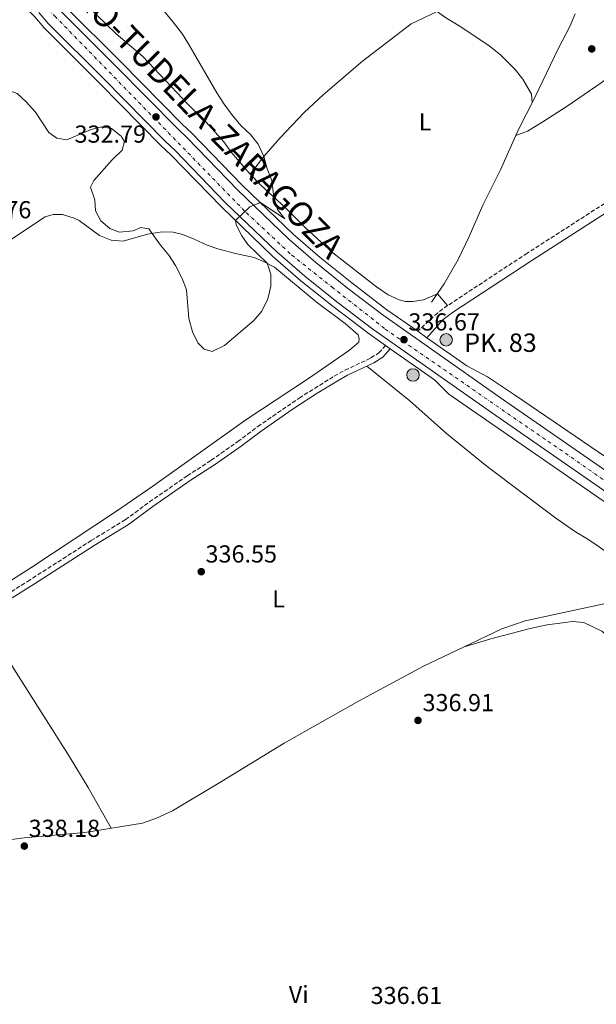
# Model space of a CAD drawing. Units: metres. Extents: x 605007 to 608485, y 4664445 to 4666808.
# Drawn here: x 607074 to 607309, y 4665624 to 4666025 of the extents above; entities that cross this region are included whole.
import ezdxf
from ezdxf.enums import TextEntityAlignment as Align

# ---------------------------------------------------------------- set-up
doc = ezdxf.new("R2010")
doc.units = ezdxf.units.M
doc.header["$MEASUREMENT"] = 0
for name, pattern in [('DGN Style 3', [2.435890702152634, 1.739921930109024, -0.6959687720436097]), ('DGN Style 4', [2.7856150101045474, 1.391937544087219, -0.6959687720436097, 0.001739921930109024, -0.6959687720436097]), ('DGN Style 7', [3.4798438602180486, 1.565929737098122, -0.6959687720436097, 0.5219765790327072, -0.6959687720436097])]:
    doc.linetypes.add(name, pattern=pattern)
for name, color, linetype, lineweight in [('Acequia sin especificar', 4, 'Continuous', 0), ('Camino', 7, 'DGN Style 3', 0), ('Carretera', 9, 'Continuous', 0), ('Cota de punto acotado terreno', 7, 'Continuous', 0), ('Curva de nivel intermedia', 30, 'Continuous', 0), ('Eje de carretera', 7, 'DGN Style 4', 0), ('Etiqueta de uso rústico', 92, 'Continuous', 0), ('Hito kilométrico (PK) carretera', 7, 'Continuous', 0), ('Línea blanca (vial)', 7, 'Continuous', 13), ('Línea de asfalto', 7, 'Continuous', 13), ('Línea de cambio de uso (parcela vista)', 92, 'Continuous', 0), ('Línea eléctrica', 6, 'DGN Style 7', 0), ('Margen derecho', 7, 'Continuous', 0), ('Puente', 1, 'Continuous', 0), ('Punto acotado terreno (símbolo)', 7, 'Continuous', 0), ('Texto de Carretera Interés General', 1, 'Continuous', 0), ('Texto de Punto Kilométrico carretera', 7, 'Continuous', 0)]:
    doc.layers.add(name, color=color, linetype=linetype, lineweight=lineweight)
doc.styles.add('Style-Arial', font='arial.ttf')

# ---------------------------------------------------------------- blocks, each defined once
blk = doc.blocks.new('5PATER')
at = {"layer": 'Punto acotado terreno (símbolo)', "linetype": 'Continuous', "lineweight": 0}
h = blk.add_hatch(color=51, dxfattribs=at)
edge = h.paths.add_edge_path()
edge.add_ellipse((0, 0), major_axis=(-0.1095731443231308, -0.1110710700762829), ratio=0.9994222409660317, start_angle=0, end_angle=360)
blk = doc.blocks.new('5HITCA')
at = {"layer": 'Puente', "linetype": 'Continuous', "lineweight": 0}
h = blk.add_hatch(color=1, dxfattribs=at)
edge = h.paths.add_edge_path()
edge.add_arc((0, 0), 0.2558578010358639, 0, 360)
at = {"layer": 'Puente', "color": 7, "linetype": 'Continuous', "lineweight": 0}
blk.add_circle((0, 0), 0.2558578010358639, dxfattribs=at)

msp = doc.modelspace()

# ---------------------------------------------------------------- linework, layer by layer
at = {"layer": 'Acequia sin especificar', "color": 4, "linetype": 'Continuous', "lineweight": 0}
for points in [[(607241.7800000003, 4665909.91, 335.7700000000041), (607246.8899999997, 4665917.4, 335.5200000000041), (607252.5300000003, 4665927.289999999, 335.5200000000041), (607257.0599999996, 4665936.619999999, 335.2799999999988), (607262.6699999999, 4665949.49, 335.2799999999988), (607269.8799999999, 4665963.91, 335.6499999999942), (607277.0199999996, 4665980.08, 335.6499999999942), (607283.8399999999, 4665993.350000001, 335.7700000000041), (607293.4400000004, 4666013.539999999, 335.5200000000041), (607298.1100000005, 4666022.310000001, 335.6499999999942), (607300.2400000002, 4666027.460000001, 335.7700000000041)], [(607053.9199999999, 4665688.57, 338.2700000000041), (607075.7000000002, 4665691.369999999, 338.0299999999988), (607100.3600000005, 4665693.640000001, 337.6699999999983), (607123.9199999999, 4665697.449999999, 337.7899999999936), (607129.6600000003, 4665699.390000001, 337.7899999999936), (607136.1799999997, 4665702.42, 337.7899999999936), (607156.1500000004, 4665714.33, 337.3000000000029)]]:
    msp.add_polyline3d(points, dxfattribs=at)
at = {"layer": 'Camino', "color": 7, "linetype": 'DGN Style 3', "lineweight": 0}
for points in [[(607545.7899999988, 4666104.680000001, 333.9700000000012), (607513.4400000012, 4666084.109999999, 334.3300000000019), (607467.3399999985, 4666054.120000003, 334.270000000004), (607431.1799999998, 4666030.420000004, 334.8099999999977), (607402.1999999986, 4666010.980000001, 335.2499999999999), (607366.8799999983, 4665986.360000002, 334.8200000000071), (607346.3199999989, 4665972.430000002, 334.8300000000017), (607322.5399999989, 4665956.750000002, 335.0099999999949), (607280.77, 4665929.890000002, 335.0399999999935), (607248.2899999984, 4665908.559999999, 335.5000000000001), (607244.2399999984, 4665905.600000001, 335.5700000000071), (607236.0899999987, 4665898.02, 336.6499999999942)], [(607055.8599999994, 4665782.81, 337.1600000000034), (607077.079999998, 4665796.02, 337.0599999999978), (607102.9799999993, 4665812.63, 336.6799999999931), (607116.9099999989, 4665821.13, 336.6799999999931), (607126.7600000015, 4665828.399999999, 336.5599999999977), (607142.1000000016, 4665839.04, 335.8300000000017), (607151.8999999984, 4665845.440000001, 336.3200000000069), (607162.7500000002, 4665853.030000002, 336.070000000007), (607170.920000002, 4665859.190000002, 336.1900000000024), (607187.7999999999, 4665870.809999999, 335.7400000000052), (607202.0699999993, 4665879.720000001, 336), (607206.4400000013, 4665882.13, 336.070000000007), (607217.0499999995, 4665887.160000001, 336.1900000000024), (607220.3099999984, 4665889.230000001, 336.3200000000069), (607222.9799999994, 4665892.220000001, 336.6399999999995)]]:
    msp.add_polyline3d(points, dxfattribs=at)
at = {"layer": 'Carretera', "color": 9, "linetype": 'Continuous', "lineweight": 0}
for points in [[(607601.9799999994, 4665631.55, 335.1600000000035), (607562.2199999979, 4665659.280000002, 334.6499999999942), (607551.4599999998, 4665666.780000002, 334.5099999999948), (607550.1999999993, 4665667.659999999, 334.4900000000052), (607530.4699999993, 4665681.63, 334.8000000000029), (607479.6299999979, 4665716.63, 335.2799999999988), (607452.6499999992, 4665735.649999999, 335.9499999999971), (607420.4200000024, 4665757.920000004, 336.25), (607362.0399999995, 4665798.469999999, 336.1900000000023), (607266.1999999994, 4665864.84, 336.7400000000052), (607217.7499999995, 4665898.910000001, 336.6199999999953), (607203.1600000005, 4665910.070000002, 336.5500000000029), (607190.0599999981, 4665920.57, 336.4900000000052), (607178.6999999988, 4665930.420000004, 336.0099999999948), (607157.8099999987, 4665950.480000001, 334.6100000000006), (607137.2000000003, 4665971.81, 333.2799999999988), (607133.2999999999, 4665975.440000001, 333.2799999999988), (607108.02, 4666001.09, 331.6399999999995), (607085.6200000013, 4666023.449999998, 330.4900000000052), (607081.6900000018, 4666028.050000001, 330.1900000000023)], [(607090.8400000005, 4666028.280000002, 330.4900000000052), (607113.0599999982, 4666006.11, 331.6399999999995), (607138.2600000021, 4665980.54, 333.2799999999988), (607142.1800000003, 4665976.890000001, 333.2799999999988), (607162.829999999, 4665955.52, 334.6100000000006), (607183.4899999987, 4665935.670000001, 336.0099999999948), (607194.6099999987, 4665926.03, 336.4900000000052), (607207.5399999992, 4665915.670000004, 336.5500000000029), (607221.9600000007, 4665904.649999999, 336.6199999999953), (607270.2600000007, 4665870.670000002, 336.7400000000052), (607366.0899999996, 4665804.31, 336.1900000000023), (607424.4699999981, 4665763.77, 336.25), (607456.7199999995, 4665741.480000001, 335.9499999999971), (607483.7000000003, 4665722.460000001, 335.2799999999988), (607534.5399999997, 4665687.460000001, 334.8000000000029), (607554.2899999997, 4665673.48, 334.4900000000052), (607571.1200000005, 4665661.749999999, 334.7100000000065)]]:
    msp.add_polyline3d(points, dxfattribs=at)
at = {"layer": 'Curva de nivel intermedia', "color": 30, "linetype": 'Continuous', "lineweight": 0, "elevation": 334.9999999999999, "flags": 128}
for points in [[(607132.800000001, 4666028.539999999), (607136.4500000011, 4666024.149999999), (607140.1700000004, 4666019.27), (607142.8200000013, 4666015.039999999), (607154.2600000009, 4665995.279999999), (607157.2699999996, 4665990.65), (607160.6300000013, 4665985.980000001), (607164.1699999997, 4665981.859999999), (607167.9200000003, 4665978.259999998), (607171.0000000002, 4665974.32), (607173.3300000017, 4665969.36), (607174.770000001, 4665964.219999999), (607176.6200000017, 4665959.57), (607177.5100000014, 4665952.730000001), (607178.9599999997, 4665947.759999999), (607181.9500000004, 4665943.939999999), (607171.9500000002, 4665950.509999999), (607167.640000001, 4665948.83), (607161.8200000004, 4665943.199999999), (607162.0799999996, 4665941.4), (607164.3700000007, 4665936.960000001), (607166.900000001, 4665933.359999998), (607174.7900000011, 4665925.749999999), (607176.2199999995, 4665921.369999998), (607176.2700000008, 4665916.369999998), (607174.9900000001, 4665911.21), (607172.5600000004, 4665906.259999999), (607169.3399999995, 4665902.430000001), (607157.3700000001, 4665892.189999999), (607152.3400000011, 4665889.83), (607149.1100000012, 4665890.76), (607146.4800000003, 4665893.300000002), (607144.2899999998, 4665897.800000001), (607142.79, 4665903.239999999), (607141.810000001, 4665914.929999999), (607140.070000002, 4665919.619999998), (607137.4099999999, 4665924.869999999), (607134.6300000016, 4665929.029999998), (607131.2000000007, 4665933.11), (607126.4900000012, 4665939.750000001), (607123.2900000003, 4665940.359999998), (607120.1100000018, 4665939.06), (607114.5300000006, 4665938.499999999), (607110.6400000014, 4665939.890000001), (607106.8700000007, 4665943.01), (607104.7300000016, 4665947.209999999), (607104.420000001, 4665951.67), (607102.6600000019, 4665956.850000001), (607104.0499999999, 4665959.470000001), (607111.6000000003, 4665967.949999999), (607115.6100000002, 4665971.850000001), (607116.5500000012, 4665975.480000001), (607115.1800000012, 4665977.55), (607111.3000000009, 4665980.689999998), (607107.3400000001, 4665981.470000001), (607102.9400000012, 4665980.33), (607093.1199999999, 4665976.119999999), (607089.0099999993, 4665976.83)], [(607089.0099999993, 4665976.83), (607085.7000000012, 4665979.11), (607080.2499999997, 4665987.449999999), (607076.4400000009, 4665991.58), (607072.7599999995, 4665994.96), (607062.3000000012, 4665998.779999999), (607053.6500000011, 4666004.03), (607049.8500000013, 4666007.390000001), (607047.3099999998, 4666012.01), (607045.8200000012, 4666017.449999998), (607044.1400000004, 4666021.04), (607041.97, 4666023.050000002), (607039.7700000006, 4666022.56), (607038.7121514176, 4666022.085991344)]]:
    msp.add_lwpolyline(points, dxfattribs=at)
at = {"layer": 'Eje de carretera', "color": 7, "linetype": 'DGN Style 4', "lineweight": 0}
msp.add_polyline3d([(606857.3885574026, 4666263.984052164, 322.9951), (606956.5700000004, 4666161.489999999, 323.4900000000054), (607088.1399999999, 4666026.600000003, 330.4600000000065), (607166.2699999984, 4665946.34, 335.0399999999935), (607184.730000001, 4665929.13, 336.179999999993), (607201.0900000003, 4665916.120000003, 336.5299999999988), (607222.899999999, 4665898.920000004, 336.6199999999956), (607289.1799999988, 4665853.180000001, 336.6199999999956), (607404.8200000003, 4665773.2, 336.2299999999959), (607481.3500000007, 4665719.260000002, 335.2799999999989), (607559.7899999977, 4665664.710000002, 334.5899999999966), (607563.9899999975, 4665661.780000002, 334.4999999999999)], dxfattribs=at)
at = {"layer": 'Línea blanca (vial)', "color": 7, "linetype": 'Continuous', "lineweight": 13}
for points in [[(607081.6900000013, 4666028.050000002, 330.1900000000023), (607085.6200000008, 4666023.449999999, 330.4900000000052), (607108.0199999996, 4666001.090000001, 331.6399999999995), (607133.2999999995, 4665975.440000002, 333.2799999999989), (607137.1999999998, 4665971.81, 333.2799999999989), (607157.8099999982, 4665950.480000001, 334.6100000000007), (607178.6999999982, 4665930.420000004, 336.0099999999949), (607190.0599999975, 4665920.57, 336.4900000000052), (607203.16, 4665910.070000002, 336.550000000003), (607217.7499999991, 4665898.910000003, 336.6199999999956), (607266.199999999, 4665864.840000001, 336.7400000000052), (607362.039999999, 4665798.470000001, 336.1900000000024), (607420.4200000019, 4665757.920000004, 336.2499999999999), (607452.6499999987, 4665735.649999999, 335.949999999997), (607479.6299999973, 4665716.630000001, 335.2799999999989), (607530.4699999989, 4665681.63, 334.800000000003), (607550.1999999988, 4665667.66, 334.4900000000054), (607551.4599999995, 4665666.780000002, 334.5099999999949)], [(607090.8400000001, 4666028.280000002, 330.4900000000052), (607113.0599999977, 4666006.110000002, 331.6399999999995), (607138.2600000015, 4665980.54, 333.2799999999989), (607142.1799999998, 4665976.890000001, 333.2799999999989), (607162.8299999986, 4665955.52, 334.6100000000007), (607183.4899999984, 4665935.670000002, 336.0099999999949), (607194.6099999984, 4665926.030000002, 336.4900000000052), (607207.5399999988, 4665915.670000004, 336.550000000003), (607221.9600000002, 4665904.649999999, 336.6199999999956), (607270.2600000004, 4665870.670000004, 336.7400000000052), (607366.0899999992, 4665804.31, 336.1900000000024), (607424.4699999976, 4665763.770000001, 336.2499999999999), (607456.719999999, 4665741.480000001, 335.949999999997), (607483.6999999998, 4665722.460000002, 335.2799999999989), (607534.5399999992, 4665687.460000001, 334.800000000003), (607554.2899999992, 4665673.480000001, 334.4900000000054), (607571.12, 4665661.75, 334.7100000000063)]]:
    msp.add_polyline3d(points, dxfattribs=at)
at = {"layer": 'Línea de asfalto', "color": 7, "linetype": 'Continuous', "lineweight": 13, "extrusion": (-0.001789084197376379, 0.00125809931433286, 0.9999976081790647), "elevation": 5120.415801806907, "flags": 128}
msp.add_lwpolyline([(607235.7204659559, 4665895.27063176), (607239.4604778606, 4665892.640629682)], dxfattribs=at)
at = {"layer": 'Línea de asfalto', "color": 7, "linetype": 'Continuous', "lineweight": 13, "extrusion": (-0.003497436749408634, 0.002485020844175605, 0.9999907962614395), "elevation": 9807.74235978486, "flags": 128}
msp.add_lwpolyline([(607220.4435163555, 4665882.254256099), (607222.3435397093, 4665880.904251932)], dxfattribs=at)
at = {"layer": 'Línea de asfalto', "color": 7, "linetype": 'Continuous', "lineweight": 13}
for points in [[(606885.2300000001, 4666226.730000001, 322.2400000000052), (606890.8599999984, 4666220.95, 322.2500000000001), (606940.2499999991, 4666169.82, 322.9199999999984), (606968.170000001, 4666140.620000003, 324.2500000000001), (606990.1700000019, 4666118.510000002, 325.0399999999936), (607013.3799999976, 4666095.050000001, 326.4900000000054), (607053.8900000001, 4666053.330000004, 328.6699999999982), (607079.8599999985, 4666026.38, 330.1900000000023), (607083.8000000013, 4666021.760000002, 330.4900000000052), (607106.2699999994, 4665999.350000001, 331.6399999999995), (607131.5699999996, 4665973.670000002, 333.2799999999989), (607135.4600000009, 4665970.050000001, 333.2799999999989), (607156.0599999981, 4665948.730000001, 334.6100000000007), (607177.0300000008, 4665928.590000001, 336.0099999999949), (607188.4699999982, 4665918.670000004, 336.4900000000052), (607201.629999999, 4665908.120000003, 336.550000000003), (607216.2899999997, 4665896.920000004, 336.6199999999956), (607222.9799999994, 4665892.220000001, 336.6300000000047)], [(606916.420000002, 4666212.170000002, 322.479999999996), (606949.1200000006, 4666178.330000003, 322.9199999999984), (606976.9699999987, 4666149.2, 324.2500000000001), (606998.8899999991, 4666127.160000003, 325.0399999999936), (607022.1599999996, 4666103.649999999, 326.4900000000054), (607062.7199999992, 4666061.88, 328.6699999999982), (607088.9600000002, 4666034.649999999, 330.1900000000023), (607092.829999997, 4666030.120000001, 330.4900000000052), (607114.98, 4666008.010000004, 331.6399999999995), (607140.1399999991, 4665982.480000001, 333.2799999999989), (607144.0799999975, 4665978.820000002, 333.2799999999989), (607164.7399999973, 4665957.440000002, 334.6100000000007), (607185.3199999989, 4665937.670000002, 336.0099999999949), (607196.3399999985, 4665928.109999999, 336.4900000000052), (607209.2100000007, 4665917.800000001, 336.550000000003), (607223.5599999983, 4665906.830000003, 336.6199999999956), (607236.0899999987, 4665898.02, 336.6499999999942)], [(607239.8299999982, 4665895.390000002, 336.6600000000035), (607256.1600000006, 4665883.9, 336.6999999999971), (607264.519999998, 4665879.410000003, 336.5099999999948), (607275.9499999988, 4665871.870000003, 336.3899999999994), (607331.0199999991, 4665834.320000002, 336.3300000000019), (607364.5399999979, 4665810.56, 336.1499999999943), (607373.7399999979, 4665804.27, 336.1900000000024)], [(607224.8799999993, 4665890.870000003, 336.6399999999995), (607242.9100000005, 4665878.190000001, 336.6799999999931), (607248.8000000002, 4665872.320000002, 336.6199999999956), (607323.0899999987, 4665820.940000001, 336.4700000000012), (607368.1200000009, 4665788.410000001, 336.2499999999999)]]:
    msp.add_polyline3d(points, dxfattribs=at)
at = {"layer": 'Línea de cambio de uso (parcela vista)', "color": 92, "linetype": 'Continuous', "lineweight": 0, "extrusion": (0.01675346034612561, -0.01918737709812835, 0.9996755304230093), "elevation": -79017.64575888055, "flags": 128}
msp.add_lwpolyline([(3526258.180726469, 3114281.91833025), (3526258.180726469, 3114275.636976894)], dxfattribs=at)
at = {"layer": 'Línea de cambio de uso (parcela vista)', "color": 92, "linetype": 'Continuous', "lineweight": 0}
for points in [[(607276.04, 4665977.859999999, 335.6499999999942), (607280.8200000003, 4665979.630000001, 335.2799999999988), (607287.0899999999, 4665983.42, 335.5200000000041), (607297.0499999998, 4665989.850000001, 335.1600000000035), (607310.8799999999, 4665999.390000001, 335.1600000000035), (607323.5999999996, 4666009.4, 335.3999999999942), (607326.9900000002, 4666013.08, 335.3899999999995), (607330.3200000003, 4666017.51, 335.5200000000041), (607333.1100000005, 4666021.65, 335.6399999999995), (607339.54, 4666032.74, 335.6499999999942), (607353.3600000005, 4666052.100000001, 335.5200000000041), (607362.75, 4666066.210000001, 335.5200000000041), (607364.8899999997, 4666068.619999999, 335.5200000000041), (607368.3799999999, 4666071.380000001, 335.5200000000041), (607372.3399999999, 4666073.65, 335.5200000000041), (607377.3099999996, 4666074.350000001, 335.3999999999942), (607386.7000000002, 4666071.210000001, 335.3999999999942), (607391.6699999999, 4666070.619999999, 335.3999999999942), (607402.7300000006, 4666070.869999999, 335.3999999999942), (607406.8499999996, 4666071.310000001, 335.5200000000041), (607414.3099999996, 4666073.630000001, 335.5200000000041), (607418.2300000006, 4666076.74, 335.6399999999995), (607421.5599999996, 4666081.130000001, 335.6499999999942)], [(607090.3600000005, 4666046.84, 332.3500000000058), (607089.8799999999, 4666045.58, 332.3500000000058), (607090.2000000002, 4666044.02, 332.1100000000006), (607090.79, 4666042.689999999, 331.8699999999953), (607093.3899999997, 4666038.880000001, 331.8699999999953), (607096.8499999996, 4666035.26, 331.8699999999953), (607113.2100000001, 4666019.310000001, 331.6199999999953), (607123.9900000002, 4666010.060000001, 331.75), (607142.5899999999, 4665990.57, 332.8399999999965), (607149.9299999997, 4665983.289999999, 333.1999999999971), (607157.1299999999, 4665975.25, 333.6900000000023), (607159.9900000002, 4665971.08, 333.929999999993), (607167.7599999999, 4665962.109999999, 334.8099999999977)], [(607167.7599999999, 4665962.109999999, 334.8099999999977), (607173.3700000001, 4665969.26, 335.2899999999936), (607179.9400000004, 4665976.800000001, 335.5099999999948), (607189.8600000005, 4665987.210000001, 335.6300000000047), (607197.5899999999, 4665994.460000001, 335.6499999999942), (607213.6299999999, 4666008.15, 335.6499999999942), (607233.4299999997, 4666023.480000001, 335.6499999999942), (607244.0599999996, 4666028.470000001, 335.9900000000052)], [(607282.7300000006, 4665991.189999999, 335.75), (607282.4800000006, 4665994.779999999, 335.9900000000052), (607278.9199999999, 4666000.800000001, 335.9900000000052), (607275.8399999999, 4666004.75, 335.9900000000052), (607270, 4666010.65, 335.9900000000052), (607265.1299999999, 4666014.640000001, 335.9900000000052), (607252.5700000003, 4666022.939999999, 335.9900000000052), (607247.1799999997, 4666026.109999999, 335.9900000000052), (607244.0599999996, 4666028.470000001, 335.9900000000052)], [(607167.7599999999, 4665962.109999999, 334.8099999999977), (607172.1299999999, 4665957.689999999, 335.0200000000041), (607182.2300000006, 4665948.380000001, 335.2599999999948), (607190.3799999999, 4665940.16, 335.5), (607201.4800000006, 4665930.08, 335.5), (607219.25, 4665916.210000001, 335.5399999999936), (607224.0099999999, 4665912.92, 335.6199999999953), (607228.5700000003, 4665910.800000001, 335.6999999999971), (607231.0899999999, 4665910.220000001, 335.75), (607234.1500000004, 4665910.17, 335.9900000000052), (607238.4600000001, 4665910.800000001, 335.9900000000052), (607244.1600000003, 4665913.289999999, 335.6600000000035)], [(607037.8600000005, 4665914.02, 337.8699999999953), (607084.2699999996, 4665944.710000001, 337.3600000000006), (607087.4299999997, 4665945.619999999, 337.3600000000006), (607091.3300000001, 4665945.619999999, 337.2400000000052), (607096.0999999996, 4665944.15, 337.1199999999953), (607098.0899999999, 4665943.16, 337.1199999999953), (607106.4199999999, 4665937.08, 336.8800000000047), (607111.0999999996, 4665935.24, 336.7599999999948), (607116.0899999999, 4665934.800000001, 336.6399999999995), (607125.9900000002, 4665937.59, 334.9400000000023), (607131.9000000004, 4665938.58, 334.570000000007), (607136.3499999996, 4665938.449999999, 334.3300000000018), (607140.29, 4665937.5, 334.2100000000065), (607144.9299999997, 4665935.65, 334.5500000000029), (607150.3200000003, 4665933.16, 334.570000000007), (607154.5899999999, 4665931.720000001, 334.570000000007), (607161.8099999996, 4665929.730000001, 334.570000000007), (607169.3899999997, 4665928.119999999, 334.9400000000023), (607173.2800000003, 4665926.539999999, 335.179999999993), (607177.7100000001, 4665924.220000001, 335.179999999993), (607194.7000000002, 4665909.99, 335.9100000000035), (607206.5599999996, 4665901.189999999, 336.1199999999953), (607211.7999999998, 4665896.619999999, 336.1499999999942), (607212.2800000003, 4665895.130000001, 336.1499999999942), (607212.04, 4665893.630000001, 336.1499999999942), (607208.3200000003, 4665890.279999999, 336.0299999999988), (607191.5999999996, 4665878.699999999, 335.9100000000035), (607166.0999999996, 4665861.970000001, 336.0299999999988), (607128.1900000004, 4665834.880000001, 336.6000000000058), (607113.2800000003, 4665824.699999999, 336.8999999999942), (607078.3600000005, 4665801.5, 337.2400000000052), (607053.5099999999, 4665785.76, 337.4799999999959)], [(607215.4100000003, 4665883.82, 336.1600000000035), (607232.9199999999, 4665869.689999999, 335.75), (607247.8099999996, 4665856.33, 335.9199999999983), (607264.3899999997, 4665842.869999999, 335.679999999993), (607292.3499999996, 4665821.83, 336.2200000000012), (607300.4699999997, 4665816.189999999, 335.929999999993), (607305.4199999999, 4665813.189999999, 335.5599999999977), (607310.0599999996, 4665810.119999999, 335.5599999999977), (607314.1100000005, 4665807.060000001, 335.8000000000029), (607318.1699999999, 4665803.09, 335.9199999999983), (607320.7300000006, 4665798.289999999, 336.0399999999936), (607321.8600000005, 4665793.369999999, 336.0399999999936), (607320.7400000002, 4665790.34, 335.9199999999983), (607318.7100000001, 4665788.65, 335.9199999999983), (607314.6200000001, 4665787.42, 335.9199999999983), (607279.9199999999, 4665779.9, 336.1399999999995), (607270.4500000002, 4665776.630000001, 336.3500000000058), (607255.0300000003, 4665769.26, 336.6999999999971)], [(607058.4000000004, 4665781.67, 337.1600000000035), (607071.7800000003, 4665759.960000001, 336.6999999999971), (607094.0700000003, 4665724.74, 337.1300000000047), (607101.8099999996, 4665711.890000001, 337.2799999999988), (607111.2000000002, 4665695.390000001, 337.7200000000012)], [(607255.0300000003, 4665769.26, 336.6999999999971), (607265.8799999999, 4665772.52, 336.5299999999988), (607281.9500000002, 4665776.800000001, 336.4100000000035), (607288.9000000004, 4665778.350000001, 336.3300000000018), (607299.1900000004, 4665779.720000001, 336.2100000000065), (607303.8700000001, 4665779.27, 336.2100000000065), (607311.1200000001, 4665775.720000001, 336.2100000000065), (607322.6699999999, 4665766.16, 335.9700000000012), (607334.8700000001, 4665757.24, 335.9700000000012), (607346.4600000001, 4665747.109999999, 335.6100000000006), (607377.5300000003, 4665721.539999999, 335.4600000000065)], [(607156.1500000004, 4665714.33, 337.3000000000029), (607181.5999999996, 4665730.050000001, 337.179999999993), (607196.3099999996, 4665738.33, 337.179999999993), (607211.9800000006, 4665747.220000001, 336.6900000000023), (607238.4500000002, 4665761.41, 336.820000000007), (607255.0300000003, 4665769.26, 336.6999999999971)]]:
    msp.add_polyline3d(points, dxfattribs=at)
at = {"layer": 'Línea eléctrica', "color": 6, "linetype": 'DGN Style 7', "lineweight": 0, "extrusion": (0.3419533938147826, 0.3927303452156602, 0.8537158499204175), "elevation": 2040457.042763275, "flags": 128}
msp.add_lwpolyline([(2606456.729464494, -3344573.183618425), (2605742.901860493, -3344545.336854083), (2605740.914972247, -3344545.375261028)], dxfattribs=at)
at = {"layer": 'Margen derecho', "color": 7, "linetype": 'Continuous', "lineweight": 0}
for points in [[(607239.8299999982, 4665895.390000002, 336.6499999999942), (607246.4800000001, 4665902.899999999, 335.5700000000071), (607250.2799999999, 4665905.690000001, 335.5000000000001), (607282.6799999989, 4665926.95, 335.0399999999935), (607324.440000001, 4665953.820000002, 335.0099999999949), (607348.269999998, 4665969.520000001, 334.8300000000017), (607371.3700000008, 4665985.200000001, 334.8300000000017), (607400.0500000004, 4666005.260000002, 335.2899999999937), (607428.9400000002, 4666024.75, 334.8699999999955), (607473.4099999992, 4666053.91, 334.2200000000011)], [(607224.8799999993, 4665890.870000003, 336.6399999999995), (607221.8199999994, 4665887.449999999, 336.3200000000069), (607218.1799999983, 4665885.13, 336.1900000000024), (607207.4999999986, 4665880.070000002, 336.070000000007), (607203.2199999982, 4665877.710000001, 336), (607194.6499999985, 4665872.57, 335.8300000000017), (607184.9600000012, 4665866.09, 335.7100000000065), (607172.2699999999, 4665857.320000002, 336.1900000000024), (607164.1099999992, 4665851.149999999, 336.070000000007), (607153.1999999993, 4665843.52, 336.3200000000069), (607143.399999998, 4665837.120000003, 335.8300000000017), (607128.1099999994, 4665826.520000001, 336.5599999999977), (607118.1999999986, 4665819.210000002, 336.6799999999931), (607104.2100000008, 4665810.670000004, 336.6799999999931), (607079.9099999999, 4665795.080000003, 337.0399999999938), (607057.1700000014, 4665780.91, 337.1600000000034)]]:
    msp.add_polyline3d(points, dxfattribs=at)

# ---------------------------------------------------------------- block references
at = {"layer": 'Hito kilométrico (PK) carretera', "color": 7, "linetype": 'Continuous', "lineweight": 0, "xscale": 10, "yscale": 10, "zscale": 10}
for p in [(607247.690000002, 4665894.530000002, 336.2899999999936), (607234.1800000004, 4665880.2, 336.4199999999983)]:
    msp.add_blockref('5HITCA', p, dxfattribs=at)
at = {"layer": 'Punto acotado terreno (símbolo)', "color": 7, "linetype": 'Continuous', "lineweight": 0, "xscale": 10, "yscale": 10, "zscale": 10}
for p in [(607307.0399999978, 4666013.200000001, 336.0599999999981), (607129.4200000014, 4665985.440000002, 332.7899999999936), (607230.4999999986, 4665894.600000002, 336.6699999999983), (607147.8599999994, 4665799.960000004, 336.5500000000034), (607236.2299999995, 4665739.320000002, 336.9100000000035), (607075.7500000002, 4665688.050000002, 338.179999999993)]:
    msp.add_blockref('5PATER', p, dxfattribs=at)

# ---------------------------------------------------------------- texts
at = {"layer": 'Cota de punto acotado terreno', "color": 7, "linetype": 'Continuous', "lineweight": 0, "style": 'Style-Arial'}
for s, p in [('332.79', (607096.1999999982, 4665974.960000001, 332.7899999999936)), ('337.76', (607049.4499999994, 4665944.109999999, 337.7599999999948)), ('336.67', (607232.3000000007, 4665898.350000002, 336.6699999999983)), ('336.55', (607149.5900000001, 4665803.71, 336.5500000000029)), ('336.91', (607238.0599999984, 4665743.069999999, 336.9100000000035)), ('338.18', (607077.4899999975, 4665691.800000002, 338.179999999993)), ('336.61', (607216.9099999992, 4665623.640000001, 336.6000000000058))]:
    msp.add_text(s, height=7.000000000000002, dxfattribs=at).set_placement(p)
at = {"layer": 'Etiqueta de uso rústico', "color": 92, "linetype": 'Continuous', "lineweight": 0, "style": 'Style-Arial'}
for s, p in [('L', (607239.0914203777, 4665983.470009997, 335.6399999999995)), ('L', (607179.4214203794, 4665788.920010001, 336.6300000000047)), ('Vi', (607187.5789322201, 4665627.550010001, 336.8699999999953))]:
    msp.add_text(s, height=7.000000000000002, dxfattribs=at).set_placement(p, align=Align.MIDDLE_CENTER)
at = {"layer": 'Texto de Carretera Interés General', "color": 1, "linetype": 'Continuous', "lineweight": 0, "style": 'Style-Arial'}
msp.add_text('N-232 ALFARO-TUDELA-ZARAGOZA', height=10, rotation=314.26641, dxfattribs=at).set_placement((607126.2640995071, 4666009.418502541, 332.0200000000041), align=Align.MIDDLE_CENTER)
at = {"layer": 'Texto de Punto Kilométrico carretera', "color": 7, "linetype": 'Continuous', "lineweight": 0, "style": 'Style-Arial'}
msp.add_text('PK. 83', height=7.5, dxfattribs=at).set_placement((607255.0500000003, 4665889.620000003, 336.3800000000047))

doc.saveas('drawing.dxf')
